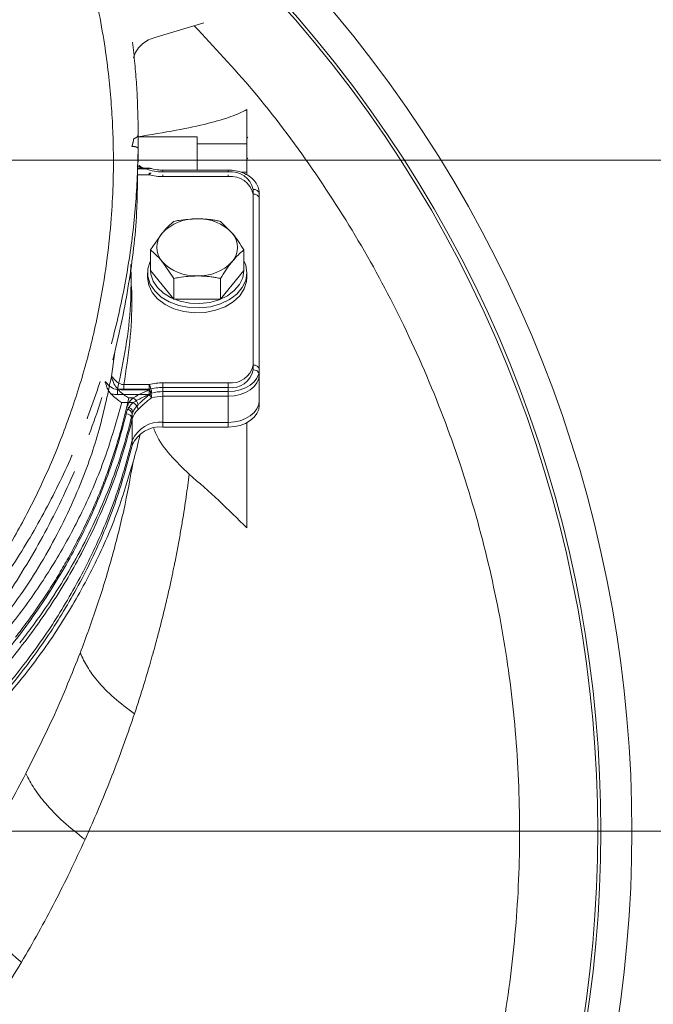
# Model space of a CAD drawing. Extents: x 12128 to 14619, y -1418 to 1330.
# Drawn here: x 12875 to 12977, y -761 to -603 of the extents above; entities that cross this region are included whole.
import ezdxf

# ---------------------------------------------------------------- set-up
doc = ezdxf.new("R2010")
doc.units = 0
doc.header["$LTSCALE"] = 5
doc.linetypes.add('CENTER', pattern=[10.16, 6.35, -1.27, 1.27, -1.27])
doc.linetypes.add('HIDDEN', pattern=[1.905, 1.27, -0.635])
doc.layers.add('3', color=1, linetype='Continuous')
doc.layers.add('SLD-0', color=7, linetype='Continuous')
doc.styles.add('Brunner 2014', font='arial.ttf', dxfattribs={"height": 35})
doc.dimstyles.new('Brunner 2014', dxfattribs={"dimscale": 5, "dimtxt": 35, "dimasz": 5, "dimexe": 3.175, "dimexo": 0, "dimgap": 0.762, "dimtad": 1, "dimdec": 0, "dimrnd": 1e-08, "dimtxsty": 'Brunner 2014', "dimcen": 0.09, "dimdle": 10, "dimclrd": 7, "dimclre": 7, "dimclrt": 7, "dimadec": 1, "dimazin": 2, "dimtfac": 0.666667, "dimtdec": 0, "dimtmove": 0, "dimatfit": 3, "dimldrblk": 'Filled-1', "dimfxl": 1, "dimtolj": 1, "dimlwd": 5, "dimlwe": 5, "dimarcsym": 0})

# ---------------------------------------------------------------- blocks, each defined once
blk = doc.blocks.new('*D85')
at = {"layer": 'Defpoints', "color": 0, "linetype": 'HIDDEN', "lineweight": 5, "transparency": 16777216}
for p in [(12768.09, -625.14), (13423.67, -625.14), (13120.59, -1079.14)]:
    blk.add_point(p, dxfattribs=at)
at = {"layer": 'SLD-0', "color": 7, "linetype": 'Continuous', "lineweight": 5, "transparency": 16777216}
for p, q in [((12768.09, -625.14), (13439.54, -625.14)), ((13423.67, -1054.14), (13423.67, -650.14)), ((13120.59, -1079.14), (13439.54, -1079.14))]:
    blk.add_line(p, q, dxfattribs=at)
at = {"layer": 'SLD-0', "color": 7, "linetype": 'HIDDEN', "lineweight": 5, "transparency": 16777216}
for points in [[(13419.5, -650.14), (13427.83, -650.14), (13423.67, -625.14)], [(13419.5, -1054.14), (13427.83, -1054.14), (13423.67, -1079.14)]]:
    blk.add_solid(points, dxfattribs=at)
at = {"layer": 'SLD-0', "color": 1, "linetype": 'HIDDEN', "lineweight": 15, "transparency": 16777216, "insert": (13384.26, -853.36), "char_height": 35, "attachment_point": 2, "rotation": 90, "style": 'Brunner 2014'}
blk.add_mtext('\\A1;454', dxfattribs=at)
blk = doc.blocks.new('Filled-1')
at = {"color": 0}
for p, q in [((0, 0), (-1, 0.1667)), ((-1, 0.1667), (-1, -0.1667)), ((-1, 0), (0, 0)), ((-1, -0.1667), (0, 0))]:
    blk.add_line(p, q, dxfattribs=at)
at = {"color": 0, "flags": 128}
blk.add_lwpolyline([(-1, -0.1667), (0, 0), (-1, 0.1667), (-1, -0.1667)], dxfattribs=at)
at = {"color": 0}
blk.add_solid([(-1, -0.1667), (0, 0), (-1, 0.1667), (-1, -0.1667)], dxfattribs=at)
blk = doc.blocks.new('*D86')
at = {"layer": 'Defpoints', "color": 0, "lineweight": 5, "transparency": 16777216}
for p in [(12858.09, -420.33), (12678.09, -625.14), (12858.09, -625.14)]:
    blk.add_point(p, dxfattribs=at)
at = {"layer": 'SLD-0', "color": 7, "linetype": 'Continuous', "lineweight": 5, "transparency": 16777216}
for p, q in [((12678.09, -625.14), (12678.09, -404.45)), ((12858.09, -625.14), (12858.09, -404.45)), ((12703.09, -420.33), (12833.09, -420.33)), ((12858.09, -420.33), (13114.75, -420.33))]:
    blk.add_line(p, q, dxfattribs=at)
at = {"layer": 'SLD-0', "color": 7, "lineweight": 5, "transparency": 16777216}
for points in [[(12703.09, -416.16), (12703.09, -424.49), (12678.09, -420.33)], [(12833.09, -416.16), (12833.09, -424.49), (12858.09, -420.33)]]:
    blk.add_solid(points, dxfattribs=at)
at = {"layer": 'SLD-0', "color": 1, "lineweight": 15, "transparency": 16777216, "insert": (12998.92, -378.82), "char_height": 35, "attachment_point": 2, "style": 'Brunner 2014'}
blk.add_mtext('\\A1;%%c180 /200', dxfattribs=at)
blk = doc.blocks.new('*D90')
at = {"layer": 'Defpoints', "color": 0, "linetype": 'HIDDEN', "lineweight": 5, "transparency": 16777216}
for p in [(12768.09, -733.14), (13336.86, -733.14), (13120.59, -1079.14)]:
    blk.add_point(p, dxfattribs=at)
at = {"layer": 'SLD-0', "color": 7, "linetype": 'Continuous', "lineweight": 5, "transparency": 16777216}
for p, q in [((12768.09, -733.14), (13352.74, -733.14)), ((13336.86, -1054.14), (13336.86, -758.14)), ((13120.59, -1079.14), (13352.74, -1079.14))]:
    blk.add_line(p, q, dxfattribs=at)
at = {"layer": 'SLD-0', "color": 7, "linetype": 'HIDDEN', "lineweight": 5, "transparency": 16777216}
for points in [[(13332.69, -758.14), (13341.03, -758.14), (13336.86, -733.14)], [(13332.69, -1054.14), (13341.03, -1054.14), (13336.86, -1079.14)]]:
    blk.add_solid(points, dxfattribs=at)
at = {"layer": 'SLD-0', "color": 7, "linetype": 'HIDDEN', "lineweight": 15, "transparency": 16777216, "insert": (13297.29, -905.13), "char_height": 35, "attachment_point": 2, "rotation": 90, "style": 'Brunner 2014'}
blk.add_mtext('\\A1;346', dxfattribs=at)
blk = doc.blocks.new('*D93')
at = {"layer": 'Defpoints', "color": 0, "lineweight": 5, "transparency": 16777216}
for p in [(12865.61, -491.97), (13510.47, -491.97), (13120.59, -1079.14)]:
    blk.add_point(p, dxfattribs=at)
at = {"layer": 'SLD-0', "color": 7, "linetype": 'Continuous', "lineweight": 5, "transparency": 16777216}
for p, q in [((12865.61, -491.97), (13526.35, -491.97)), ((13510.47, -1054.14), (13510.47, -516.97)), ((13120.59, -1079.14), (13526.35, -1079.14))]:
    blk.add_line(p, q, dxfattribs=at)
at = {"layer": 'SLD-0', "color": 7, "lineweight": 5, "transparency": 16777216}
for points in [[(13506.31, -516.97), (13514.64, -516.97), (13510.47, -491.97)], [(13506.31, -1054.14), (13514.64, -1054.14), (13510.47, -1079.14)]]:
    blk.add_solid(points, dxfattribs=at)
at = {"layer": 'SLD-0', "color": 1, "lineweight": 15, "transparency": 16777216, "insert": (13470.92, -790.39), "char_height": 35, "attachment_point": 2, "rotation": 90, "style": 'Brunner 2014'}
blk.add_mtext('\\A1;587', dxfattribs=at)

msp = doc.modelspace()

# ---------------------------------------------------------------- linework, layer by layer
at = {"color": 0, "linetype": 'Continuous', "lineweight": 15}
for p, q in [((12911.09, -617), (12911.09, -622.48)), ((12893.42, -621.39), (12903.09, -621.39)), ((12903.09, -622.48), (12903.09, -621.39)), ((12903.09, -626.73), (12903.09, -622.48)), ((12903.09, -622.48), (12911.09, -622.48)), ((12911.23, -621.54), (12911.09, -621.37)), ((12911.09, -622.48), (12911.09, -627.07)), ((12911.09, -624.75), (12911.22, -624.91)), ((12895.38, -627.49), (12893.45, -627.49)), ((12894.79, -626.4), (12893.46, -626.4)), ((12894.79, -626.54), (12893.46, -626.54)), ((12894.79, -626.54), (12894.79, -626.4)), ((12895.38, -627.2), (12895.38, -627.49)), ((12895.58, -626.46), (12895.57, -626.45)), ((12908.09, -626.73), (12897.57, -626.73)), ((12897.57, -626.73), (12897.57, -627.02)), ((12908.09, -627.02), (12897.57, -627.02)), ((12897.57, -627.78), (12897.57, -627.49)), ((12908.09, -627.02), (12908.09, -626.73)), ((12908.09, -627.78), (12908.09, -627.49)), ((12911.09, -627.07), (12910.17, -627.07)), ((12911.09, -627.07), (12911.09, -627.5)), ((12908.09, -627.78), (12897.57, -627.78)), ((12912.09, -658.14), (12912.09, -629.85)), ((12912.09, -658.89), (12912.09, -630.61)), ((12913.09, -630.56), (12913.09, -658.84)), ((12906.84, -634.98), (12908.72, -636.87)), ((12895.59, -639.58), (12897.46, -636.87)), ((12895.59, -642.91), (12895.59, -639.58)), ((12910.6, -642.91), (12910.6, -639.58)), ((12899.34, -644.17), (12897.46, -641.46)), ((12895.09, -643.27), (12895.09, -644.04)), ((12895.59, -642.91), (12899.34, -647.51)), ((12906.84, -647.51), (12910.6, -642.91)), ((12911.09, -644.04), (12911.09, -643.27)), ((12899.34, -647.51), (12899.34, -644.17)), ((12906.84, -647.51), (12906.84, -644.17)), ((12899.34, -647.51), (12906.84, -647.51)), ((12889.28, -659.93), (12889.81, -655.98)), ((12913.09, -658.84), (12913.09, -659.55)), ((12889.28, -659.94), (12889.28, -659.93)), ((12913.09, -659.55), (12913.09, -659.6)), ((12913.09, -659.6), (12913.09, -664.55)), ((12890.26, -662.01), (12895.38, -662.01)), ((12890.26, -662.86), (12890.26, -662.01)), ((12891.3, -662.11), (12891.3, -661.26)), ((12891.3, -661.26), (12895.38, -661.26)), ((12895.38, -662.11), (12891.3, -662.11)), ((12895.38, -662.11), (12895.38, -661.26)), ((12895.38, -662.86), (12895.38, -662.01)), ((12897.57, -660.97), (12897.57, -662.38)), ((12897.57, -660.97), (12908.09, -660.97)), ((12897.57, -661.72), (12908.09, -661.72)), ((12897.57, -661.72), (12897.57, -663.14)), ((12908.09, -660.97), (12908.09, -662.38)), ((12908.09, -661.72), (12908.09, -663.14)), ((12895.38, -662.86), (12890.26, -662.86)), ((12892.06, -663.38), (12891.77, -664.84)), ((12892.76, -663.38), (12892.06, -663.38)), ((12897.57, -662.38), (12897.57, -667.33)), ((12908.09, -662.38), (12897.57, -662.38)), ((12897.57, -663.14), (12897.57, -668.09)), ((12908.09, -663.14), (12897.57, -663.14)), ((12908.09, -667.33), (12908.09, -662.38)), ((12908.09, -668.09), (12908.09, -663.14)), ((12892.76, -664.14), (12890.94, -664.14)), ((12891.66, -665.2), (12891.77, -664.84)), ((12892.73, -665.72), (12892.64, -666.03)), ((12892.64, -670.27), (12892.64, -666.03)), ((12892.64, -671.03), (12892.64, -666.79)), ((12897.57, -667.33), (12908.09, -667.33)), ((12897.57, -668.09), (12908.09, -668.09)), ((12911.09, -684.32), (12911.09, -667.38))]:
    msp.add_line(p, q, dxfattribs=at)
at = {"color": 0, "linetype": 'Continuous', "lineweight": 15, "flags": 128}
for points in [[(12893.72, -625.99), (12893.71, -625.99), (12893.71, -625.99)], [(12895.65, -627.23), (12895.64, -627.23), (12895.58, -627.24), (12895.52, -627.29), (12895.45, -627.37), (12895.38, -627.49)], [(12911.09, -643.27), (12910.91, -644.48), (12910.35, -645.64), (12909.46, -646.69), (12908.27, -647.58), (12906.84, -648.26), (12905.23, -648.72), (12903.53, -648.92), (12901.8, -648.85), (12900.13, -648.52), (12898.6, -647.95), (12897.28, -647.16), (12896.24, -646.18), (12895.51, -645.07), (12895.14, -643.88), (12895.14, -642.65), (12895.51, -641.46), (12895.59, -641.31)], [(12910.6, -641.31), (12910.91, -642.05), (12911.09, -643.27)], [(12895.59, -642.92), (12895.64, -643.49), (12895.98, -644.61), (12896.67, -645.65), (12897.65, -646.56), (12898.88, -647.3), (12900.32, -647.84), (12901.88, -648.15), (12903.5, -648.21), (12905.1, -648.02), (12906.61, -647.6), (12907.95, -646.96), (12909.06, -646.12), (12909.9, -645.14), (12910.42, -644.05), (12910.59, -642.91)], [(12911.09, -644.04), (12911.05, -644.66), (12910.67, -645.85), (12909.95, -646.96), (12908.9, -647.93), (12907.58, -648.73), (12906.05, -649.3), (12904.39, -649.63), (12902.66, -649.69), (12900.95, -649.5), (12899.34, -649.04), (12897.91, -648.36), (12896.72, -647.47), (12895.83, -646.42), (12895.28, -645.26), (12895.09, -644.04)], [(12913.09, -658.84), (12913, -659.53), (12912.71, -660.2), (12912.25, -660.81), (12911.63, -661.34), (12910.87, -661.78), (12910.01, -662.11), (12909.07, -662.31), (12908.09, -662.38)], [(12913.09, -659.6), (12913, -660.29), (12912.71, -660.95), (12912.25, -661.57), (12911.63, -662.1), (12910.87, -662.54), (12910.01, -662.87), (12909.07, -663.07), (12908.09, -663.14)], [(12913.09, -663.79), (12913, -664.48), (12912.71, -665.15), (12912.25, -665.76), (12911.63, -666.29), (12910.87, -666.73), (12910.01, -667.06), (12909.07, -667.26), (12908.09, -667.33)], [(12913.09, -664.55), (12913, -665.24), (12912.71, -665.9), (12912.25, -666.51), (12911.63, -667.05), (12910.87, -667.49), (12910.01, -667.82), (12909.07, -668.02), (12908.09, -668.09)]]:
    msp.add_lwpolyline(points, dxfattribs=at)
at = {"color": 0, "linetype": 'Continuous', "lineweight": 15}
for centre, radius, start, end in [((12768.09, -733.14), 199.5, 317.7286, 42.2714), ((12768.09, -733.14), 200, 317.7226, 42.2774), ((12768.09, -733.14), 204.99, 318.7087, 41.2913), ((12897.54, -618.96), 8.06, 250.0767, 270.2266), ((12897.55, -619.56), 8.23, 254.6639, 270.1055), ((12908.59, -630.56), 3.57, 11.4218, 98.0495), ((12908.59, -631.32), 3.57, 11.4218, 98.0495), ((12912.22, -630.74), 0.893, 11.4218, 98.0495), ((12912.22, -631.49), 0.893, 11.4218, 98.0495), ((12902.79, -641.86), 7.3, 87.5923, 136.8231), ((12903.4, -641.86), 7.3, 43.1769, 92.4077), ((12900.1, -639.17), 3.5, 138.8939, 221.1061), ((12906.09, -639.17), 3.5, 318.8939, 41.1061), ((12902.79, -636.47), 7.3, 223.1769, 272.4077), ((12903.4, -636.47), 7.3, 267.5923, 316.8231), ((12908.59, -657.43), 3.57, 261.9505, 348.5782), ((12908.59, -658.19), 3.57, 261.9505, 348.5782), ((12912.22, -659.02), 0.893, 11.4218, 98.0495), ((12912.22, -659.78), 0.893, 11.4218, 98.0495), ((12897.55, -669.19), 8.23, 89.8945, 105.3361), ((12892.5, -662.76), 3.25, 2.4046, 27.5368), ((12897.55, -669.95), 8.23, 89.8945, 105.3361), ((12892.5, -663.52), 3.25, 2.4046, 27.5368), ((12902.56, -657.42), 8.57, 213.1211, 217.3526), ((12895.4, -666.25), 3.9, 132.6821, 158.8043), ((12892.1, -664.7), 1.47, 7.2658, 63.4626), ((12902.56, -658.18), 8.57, 213.1211, 217.3526), ((12897.56, -669.23), 6.85, 89.8945, 105.3361), ((12897.56, -669.99), 6.85, 89.8945, 105.3361), ((12895.28, -666.91), 3.75, 132.2853, 165.3287), ((12891.64, -666.22), 1.02, 10.7978, 88.8759), ((12891.66, -665.92), 1.09, 10.3865, 84.5714), ((12895.66, -667.58), 3.12, 132.2853, 165.3287), ((12895.76, -666.9), 3.25, 132.6821, 158.8043), ((12892.1, -665.45), 1.47, 7.2658, 63.4626), ((12891.64, -666.98), 1.02, 10.8789, 89.2264), ((12897.08, -672.11), 4.81, 84.1955, 157.4781), ((12897.08, -672.87), 4.81, 84.1955, 157.4781)]:
    msp.add_arc(centre, radius, start, end, dxfattribs=at)
for points, knots in [([(12852.41, -713.23), (12853.98, -711.67), (12857.4, -708.25), (12862.45, -702.38), (12867.38, -695.85), (12871.96, -688.82), (12876.05, -681.53), (12879.74, -673.71), (12882.94, -665.45), (12885.58, -656.83), (12887.45, -648.58), (12888.63, -641.12), (12889.26, -634.85), (12889.56, -629.41), (12889.62, -624.7), (12889.52, -620.38), (12889.28, -616.13), (12888.88, -611.69), (12888.25, -606.82), (12887.3, -601.34), (12885.92, -595.11), (12883.97, -588.21), (12881.38, -580.76), (12878.01, -572.93), (12874.73, -566.35), (12872.34, -562.55), (12871.57, -561.32)], [0, 0, 0, 0, 0.039114, 0.08547, 0.137375, 0.185223, 0.235848, 0.288004, 0.341578, 0.396451, 0.452166, 0.49616, 0.534607, 0.567518, 0.596035, 0.621004, 0.646677, 0.674083, 0.702709, 0.736679, 0.775721, 0.819477, 0.867489, 0.919216, 0.97407, 1, 1, 1, 1]), ([(12768.09, -920.04), (12772.1, -919.97), (12780.1, -919.82), (12792.11, -918.62), (12804.05, -916.69), (12815.93, -913.96), (12828.71, -910.13), (12842.25, -904.94), (12856.37, -898.13), (12870.01, -890.08), (12882.9, -880.91), (12894.89, -870.75), (12905.97, -859.65), (12916.19, -847.53), (12925.34, -834.58), (12933.29, -821.02), (12940.08, -806.88), (12945.71, -792.06), (12950.05, -776.81), (12953.07, -761.38), (12954.79, -745.8), (12955.2, -729.95), (12954.25, -714.14), (12951.99, -698.54), (12948.45, -683.27), (12943.58, -668.16), (12937.47, -653.59), (12930.17, -639.62), (12921.76, -626.39), (12912.63, -614.21), (12905.82, -606.92), (12902.62, -603.49)], [0, 0, 0, 0, 0.0274911, 0.0549823, 0.0827643, 0.1105463, 0.1386253, 0.1743168, 0.2100083, 0.2462096, 0.2829386, 0.3185003, 0.354062, 0.3905229, 0.427252, 0.4628137, 0.4983754, 0.5348363, 0.5715653, 0.607127, 0.6426887, 0.6791496, 0.7158787, 0.7513174, 0.7872619, 0.8234632, 0.8601922, 0.895631, 0.9315755, 0.9677767, 1, 1, 1, 1]), ([(12911.09, -617), (12910.32, -617.38), (12908.76, -618.13), (12904.88, -619.25), (12899.93, -620.34), (12895.6, -621.04), (12893.42, -621.39)], [0, 0, 0, 0, 0.244642, 0.491328, 0.74453, 1, 1, 1, 1]), ([(12894.44, -626.4), (12894.43, -626.4), (12894.2, -626.37), (12893.91, -626.27), (12893.58, -626.13), (12893.46, -626.06), (12893.4, -626.02)], [0, 0, 0, 0, 0.014204, 0.629954, 0.814489, 1, 1, 1, 1]), ([(12894.77, -626.43), (12894.77, -626.43), (12894.5, -626.41), (12894.14, -626.31), (12893.83, -626.05), (12893.73, -625.97)], [0, 0, 0, 0, 0.000319, 0.671783, 1, 1, 1, 1]), ([(12894.79, -626.41), (12894.87, -626.41), (12895.04, -626.41), (12895.22, -626.42), (12895.33, -626.43), (12895.36, -626.43), (12895.4, -626.44), (12895.42, -626.44), (12895.44, -626.44), (12895.45, -626.44), (12895.45, -626.45), (12895.45, -626.45), (12895.45, -626.45)], [0, 0, 0, 0, 0.3516643, 0.7091724, 0.7630262, 0.8171123, 0.8682245, 0.9202945, 0.9465885, 0.973591, 0.9910362, 1, 1, 1, 1]), ([(12895.58, -626.46), (12895.58, -626.46), (12895.57, -626.45), (12895.56, -626.45), (12895.54, -626.45), (12895.52, -626.45), (12895.5, -626.44), (12895.47, -626.44), (12895.44, -626.44), (12895.38, -626.45), (12895.31, -626.45), (12895.21, -626.46), (12895.12, -626.48), (12895.03, -626.49), (12894.96, -626.51), (12894.9, -626.52), (12894.85, -626.53), (12894.81, -626.54), (12894.79, -626.54)], [0, 0, 0, 0, 0.01154, 0.056089, 0.090953, 0.125951, 0.161318, 0.196794, 0.258599, 0.320814, 0.429138, 0.538716, 0.651401, 0.764871, 0.82346, 0.882129, 0.941029, 1, 1, 1, 1]), ([(12897.57, -626.73), (12897.36, -626.73), (12896.73, -626.71), (12896.05, -626.6), (12895.63, -626.47), (12895.58, -626.45)], [0, 0, 0, 0, 0.309923, 0.918987, 1, 1, 1, 1]), ([(12913.09, -630.56), (12913.08, -630.35), (12913.05, -629.83), (12912.73, -629.01), (12912.11, -628.2), (12911.24, -627.52), (12910.18, -627.03), (12909.09, -626.77), (12908.38, -626.74), (12908.09, -626.73)], [0, 0, 0, 0, 0.097492, 0.249338, 0.402072, 0.559371, 0.721361, 0.885916, 1, 1, 1, 1]), ([(12897.46, -636.87), (12897.51, -636.81), (12898.14, -636.04), (12898.76, -635.49), (12899.34, -634.98)], [0, 0, 0, 0, 0.070215, 1, 1, 1, 1]), ([(12899.34, -634.98), (12899.6, -634.93), (12900.83, -634.69), (12902.1, -634.62), (12903.09, -634.57)], [0, 0, 0, 0, 0.2158943, 1, 1, 1, 1]), ([(12903.09, -634.57), (12903.24, -634.57), (12903.54, -634.57), (12904.08, -634.6), (12904.71, -634.64), (12905.43, -634.73), (12906.14, -634.84), (12906.61, -634.93), (12906.84, -634.98)], [0, 0, 0, 0, 0.1176279, 0.2354396, 0.4252074, 0.6156125, 0.8076078, 1, 1, 1, 1]), ([(12908.72, -636.87), (12908.77, -636.92), (12909.4, -637.7), (12910.02, -638.67), (12910.6, -639.58)], [0, 0, 0, 0, 0.070215, 1, 1, 1, 1]), ([(12897.46, -641.46), (12897.42, -641.41), (12896.78, -640.64), (12896.16, -640.09), (12895.59, -639.58)], [0, 0, 0, 0, 0.070215, 1, 1, 1, 1]), ([(12910.6, -639.58), (12910.29, -639.83), (12909.68, -640.36), (12909.04, -641.09), (12908.72, -641.46)], [0, 0, 0, 0, 0.495458, 1, 1, 1, 1]), ([(12908.72, -641.46), (12908.68, -641.52), (12908.04, -642.3), (12907.42, -643.27), (12906.84, -644.17)], [0, 0, 0, 0, 0.070215, 1, 1, 1, 1]), ([(12892.42, -641.92), (12892.44, -644.06), (12892.49, -648.5), (12891.68, -655.21), (12890.73, -659.75), (12890.26, -662.01)], [0, 0, 0, 0, 0.319075, 0.658985, 1, 1, 1, 1]), ([(12892.33, -642.76), (12892.44, -644.33), (12892.7, -648.21), (12892.31, -654.39), (12891.64, -658.97), (12891.3, -661.26)], [0, 0, 0, 0, 0.255399, 0.627091, 1, 1, 1, 1]), ([(12903.09, -643.76), (12902.1, -643.81), (12900.83, -643.88), (12899.6, -644.12), (12899.34, -644.17)], [0, 0, 0, 0, 0.784106, 1, 1, 1, 1]), ([(12906.84, -644.17), (12906.61, -644.13), (12906.15, -644.04), (12905.44, -643.92), (12904.72, -643.84), (12904.08, -643.79), (12903.54, -643.77), (12903.24, -643.76), (12903.09, -643.76)], [0, 0, 0, 0, 0.190052, 0.38045, 0.572199, 0.76456, 0.882189, 1, 1, 1, 1]), ([(12871.88, -698.89), (12873.11, -697.22), (12875.57, -693.87), (12878.77, -688.67), (12881.62, -683.35), (12884.57, -676.82), (12887.36, -669.03), (12888.64, -662.97), (12889.28, -659.94)], [0, 0, 0, 0, 0.137414, 0.274832, 0.413788, 0.552747, 0.775665, 1, 1, 1, 1]), ([(12888.25, -660.73), (12888.26, -660.73), (12888.3, -660.75), (12888.36, -660.82), (12888.5, -660.98), (12888.73, -661.24), (12889.14, -661.64), (12889.64, -661.94), (12890.03, -662.02), (12890.22, -662.02), (12890.26, -662.01)], [0, 0, 0, 0, 0.02332, 0.187231, 0.213838, 0.392671, 0.610843, 0.804878, 0.964669, 1, 1, 1, 1]), ([(12889.28, -659.93), (12889.29, -659.93), (12889.32, -659.93), (12889.41, -660.03), (12889.53, -660.19), (12889.64, -660.31), (12889.87, -660.56), (12890.19, -660.87), (12890.68, -661.17), (12891.07, -661.26), (12891.27, -661.26), (12891.3, -661.26)], [0, 0, 0, 0, 0.113923, 0.252398, 0.282679, 0.419631, 0.441838, 0.643741, 0.821938, 0.967116, 1, 1, 1, 1]), ([(12890.27, -661.97), (12890.08, -661.73), (12889.74, -661.3), (12889.5, -660.66), (12889.37, -660.28), (12889.32, -660.1), (12889.29, -660.01), (12889.28, -659.96), (12889.28, -659.94), (12889.28, -659.94)], [0, 0, 0, 0, 0.343513, 0.599571, 0.770715, 0.86245, 0.932064, 0.980558, 1, 1, 1, 1]), ([(12889.18, -662.72), (12889, -662.48), (12888.66, -662.04), (12888.43, -661.39), (12888.31, -661.02), (12888.28, -660.87), (12888.27, -660.81)], [0, 0, 0, 0, 0.392691, 0.711111, 0.897866, 1, 1, 1, 1]), ([(12892.06, -663.38), (12892.05, -663.38), (12891.81, -663.25), (12891.28, -662.9), (12890.68, -662.39), (12890.34, -662.05), (12890.27, -661.97)], [0, 0, 0, 0, 0.00469, 0.389534, 0.855891, 1, 1, 1, 1]), ([(12891.3, -662.11), (12891.01, -662.09), (12890.66, -662.07), (12890.32, -661.99), (12890.27, -661.97)], [0, 0, 0, 0, 0.826303, 1, 1, 1, 1]), ([(12892.76, -663.38), (12893.04, -663.22), (12893.75, -662.83), (12894.66, -662.39), (12895.26, -662.15), (12895.38, -662.11)], [0, 0, 0, 0, 0.344201, 0.869778, 1, 1, 1, 1]), ([(12890.94, -664.14), (12890.93, -664.13), (12890.7, -664), (12890.18, -663.66), (12889.59, -663.14), (12889.26, -662.8), (12889.18, -662.72)], [0, 0, 0, 0, 0.004746, 0.386778, 0.847168, 1, 1, 1, 1]), ([(12890.26, -662.86), (12889.97, -662.85), (12889.61, -662.83), (12889.25, -662.74), (12889.18, -662.72)], [0, 0, 0, 0, 0.790773, 1, 1, 1, 1]), ([(12892.76, -664.14), (12893.04, -663.98), (12893.53, -663.7), (12894.3, -663.32), (12894.9, -663.06), (12895.26, -662.91), (12895.38, -662.86)], [0, 0, 0, 0, 0.343909, 0.605018, 0.869889, 1, 1, 1, 1]), ([(12895.74, -662.62), (12895.64, -662.7), (12895.34, -662.92), (12894.84, -663.33), (12894.33, -663.78), (12893.9, -664.19), (12893.67, -664.4), (12893.56, -664.51)], [0, 0, 0, 0, 0.125447, 0.381022, 0.64295, 0.818659, 1, 1, 1, 1]), ([(12895.74, -663.38), (12895.64, -663.45), (12895.34, -663.68), (12894.84, -664.08), (12894.33, -664.54), (12893.9, -664.95), (12893.67, -665.16), (12893.56, -665.27)], [0, 0, 0, 0, 0.125447, 0.381022, 0.64295, 0.818659, 1, 1, 1, 1]), ([(12890.94, -664.14), (12890.1, -667.11), (12888.41, -673.07), (12884.83, -681.42), (12880.65, -689.2), (12875.91, -696.42), (12870.39, -703.44), (12864.4, -709.85), (12858.08, -715.66), (12851.5, -720.85), (12845.63, -724.98), (12841.76, -727.2), (12840.48, -727.94)], [0, 0, 0, 0, 0.1218655, 0.2444558, 0.3501064, 0.4562745, 0.564138, 0.6726245, 0.7652611, 0.8583509, 0.9529388, 1, 1, 1, 1]), ([(12873.85, -701.9), (12874.49, -701.07), (12875.76, -699.41), (12877.55, -696.88), (12879.25, -694.33), (12880.86, -691.74), (12882.88, -688.24), (12884.73, -684.67), (12886.39, -681.06), (12887.54, -678.31), (12888.89, -674.77), (12890.35, -670.41), (12891.23, -666.94), (12891.66, -665.2)], [0, 0, 0, 0, 0.072561, 0.145171, 0.217683, 0.290242, 0.362941, 0.508924, 0.582219, 0.655648, 0.729121, 0.864428, 1, 1, 1, 1]), ([(12892.64, -666.79), (12892.15, -668.68), (12891.16, -672.47), (12889.19, -678.09), (12886.86, -683.64), (12883.62, -690.17), (12879.15, -697.59), (12873.22, -705.54), (12866.52, -712.97), (12860.34, -718.71), (12854.94, -723.1), (12850.62, -726.31), (12846.08, -729.38), (12839.98, -733.13), (12832.04, -737.36), (12823.66, -741.01), (12816.58, -743.59), (12811.07, -745.35), (12805.38, -746.93), (12798.36, -748.56), (12789.92, -750.07), (12780.4, -751.13), (12771.07, -751.58), (12762.06, -751.49), (12753.07, -750.87), (12744.12, -749.72), (12735.24, -748.03), (12726.54, -745.82), (12718.12, -743.12), (12709.98, -739.96), (12702.14, -736.32), (12694.5, -732.16), (12687.15, -727.49), (12680.14, -722.31), (12673.62, -716.74), (12667.42, -710.58), (12661.65, -703.87), (12656.5, -696.7), (12652.08, -689.37), (12649.77, -684.38), (12648.61, -681.89)], [0, 0, 0, 0, 0.023112, 0.046278, 0.069395, 0.092568, 0.129192, 0.166062, 0.200333, 0.234836, 0.252471, 0.270142, 0.287926, 0.30575, 0.338711, 0.37217, 0.389071, 0.406226, 0.423523, 0.440871, 0.468918, 0.497195, 0.522593, 0.548167, 0.573559, 0.599125, 0.625226, 0.651507, 0.677474, 0.703601, 0.730208, 0.756969, 0.785351, 0.813897, 0.842921, 0.872097, 0.904498, 0.937083, 0.968468, 1, 1, 1, 1]), ([(12802.84, -746.03), (12803.47, -745.89), (12805.93, -745.33), (12810.15, -744.14), (12815.47, -742.48), (12820.72, -740.59), (12825.89, -738.5), (12830.98, -736.19), (12835.91, -733.71), (12842.24, -730.18), (12849.7, -725.38), (12857.95, -719.03), (12865.47, -712.1), (12872.26, -704.59), (12878.23, -696.59), (12882.68, -689.22), (12885.91, -682.72), (12888.22, -677.21), (12890.18, -671.62), (12891.16, -667.85), (12891.66, -665.96)], [0, 0, 0, 0, 0.01319, 0.051456, 0.090023, 0.128688, 0.168473, 0.208358, 0.24854, 0.288815, 0.368369, 0.448585, 0.530752, 0.613531, 0.698739, 0.784535, 0.838337, 0.892272, 0.946074, 1, 1, 1, 1]), ([(12892.64, -666.03), (12892.19, -667.77), (12891.29, -671.26), (12889.48, -676.55), (12887.3, -681.9), (12884.69, -687.29), (12881.69, -692.61), (12878.87, -696.95), (12876.44, -700.35), (12875.15, -702.01), (12874.51, -702.84)], [0, 0, 0, 0, 0.135363, 0.270988, 0.416078, 0.561508, 0.708007, 0.854879, 0.927415, 1, 1, 1, 1]), ([(12896.08, -668.3), (12896.2, -668.61), (12896.82, -670.12), (12898.66, -672.66), (12900.74, -674.66), (12901.79, -675.67)], [0, 0, 0, 0, 0.111492, 0.549792, 1, 1, 1, 1]), ([(12892.64, -670.27), (12891.77, -673.44), (12890.07, -679.65), (12886.29, -688.55), (12881.81, -696.86), (12876.7, -704.51), (12871.09, -711.49), (12864.79, -718.14), (12857.84, -724.39), (12850.28, -730.13), (12842.67, -735.06), (12834.63, -739.52), (12826.23, -743.45), (12817.51, -746.81), (12809.14, -749.45), (12801.17, -751.45), (12792.95, -753.05), (12784.56, -754.21), (12776.08, -754.87), (12768.21, -755.07), (12760.5, -754.89), (12752.46, -754.29), (12743.74, -753.15), (12735.09, -751.48), (12726.62, -749.32), (12718.38, -746.71), (12709.81, -743.39), (12701.92, -739.69), (12694.74, -735.76), (12688.29, -731.72), (12681.85, -727.12), (12675.5, -721.91), (12669.33, -716.06), (12663.58, -709.69), (12658.26, -702.83), (12655.3, -698.03), (12653.78, -695.57)], [0, 0, 0, 0, 0.040433, 0.079289, 0.116427, 0.151775, 0.185305, 0.217022, 0.252133, 0.284867, 0.315304, 0.343605, 0.375346, 0.404586, 0.431567, 0.456481, 0.479511, 0.507134, 0.532241, 0.555087, 0.576847, 0.60066, 0.626736, 0.655407, 0.679998, 0.706592, 0.735372, 0.766569, 0.790452, 0.815848, 0.842878, 0.871592, 0.90204, 0.934274, 0.966329, 1, 1, 1, 1]), ([(12893.9, -669.24), (12893.89, -669.32), (12893.56, -670.8), (12893.17, -672.27), (12892.79, -673.66)], [0, 0, 0, 0, 0.050426, 1, 1, 1, 1]), ([(12892.64, -671.03), (12891.77, -674.2), (12890.07, -680.41), (12886.29, -689.31), (12881.81, -697.61), (12876.7, -705.26), (12871.09, -712.24), (12864.79, -718.9), (12857.84, -725.14), (12850.28, -730.89), (12842.67, -735.82), (12834.63, -740.28), (12826.23, -744.21), (12817.51, -747.57), (12809.14, -750.2), (12801.17, -752.21), (12792.95, -753.81), (12784.56, -754.97), (12776.08, -755.63), (12768.21, -755.83), (12760.5, -755.64), (12752.46, -755.04), (12743.74, -753.91), (12735.09, -752.24), (12726.62, -750.08), (12718.38, -747.46), (12709.81, -744.14), (12701.92, -740.44), (12694.74, -736.51), (12688.29, -732.48), (12681.85, -727.88), (12675.5, -722.67), (12669.33, -716.82), (12663.57, -710.45), (12658.29, -703.58), (12653.59, -696.24), (12649.48, -688.49), (12647.4, -683.1), (12646.37, -680.42)], [0, 0, 0, 0, 0.037786, 0.074098, 0.108804, 0.141838, 0.173172, 0.202814, 0.235625, 0.266216, 0.294661, 0.321109, 0.350772, 0.378097, 0.403312, 0.426595, 0.448117, 0.473931, 0.497395, 0.518745, 0.53908, 0.561334, 0.585703, 0.612496, 0.635478, 0.66033, 0.687226, 0.716381, 0.7387, 0.762434, 0.787694, 0.814528, 0.842982, 0.873106, 0.903062, 0.934529, 0.967473, 1, 1, 1, 1]), ([(12892.79, -673.66), (12891.94, -676.51), (12890.23, -682.21), (12886.5, -690.62), (12881.9, -698.88), (12876.21, -707.08), (12869.4, -715.08), (12862.26, -721.98), (12855.26, -727.7), (12848.71, -732.38), (12841.1, -737.11), (12832.3, -741.73), (12822.11, -746.11), (12811.19, -749.79), (12800.15, -752.56), (12789.28, -754.42), (12778.74, -755.55), (12771.64, -755.7), (12768.09, -755.77)], [0, 0, 0, 0, 0.066854, 0.133706, 0.202164, 0.270617, 0.343449, 0.416274, 0.466659, 0.517099, 0.567476, 0.631124, 0.694765, 0.760959, 0.827147, 0.884724, 0.94243, 1, 1, 1, 1]), ([(12884.25, -704.46), (12885.18, -701.96), (12887.04, -696.9), (12889.36, -689.24), (12891.35, -681.48), (12892.31, -676.28), (12892.79, -673.66)], [0, 0, 0, 0, 0.245526, 0.494433, 0.746161, 1, 1, 1, 1]), ([(12901.79, -675.67), (12901.72, -676.26), (12901.57, -677.47), (12901.31, -679.33), (12901.02, -681.29), (12900.69, -683.34), (12900.32, -685.48), (12899.91, -687.72), (12899.56, -689.53), (12899.28, -690.89), (12899.09, -691.8), (12898.89, -692.77), (12898.66, -693.8), (12898.41, -694.9), (12898.15, -696.05), (12897.72, -697.85), (12897.19, -699.99), (12896.61, -702.2), (12896.24, -703.53), (12896.06, -704.17), (12896.01, -704.36), (12895.99, -704.42), (12895.99, -704.44), (12895.99, -704.45), (12895.98, -704.45), (12895.98, -704.46), (12895.98, -704.46), (12895.98, -704.46), (12895.98, -704.46), (12895.98, -704.46), (12895.98, -704.46), (12895.51, -706.14), (12894.56, -709.39), (12893.5, -712.65), (12892.99, -714.22)], [0, 0, 0, 0, 0.047052, 0.096387, 0.148009, 0.201919, 0.258122, 0.316619, 0.377414, 0.399416, 0.42299, 0.448135, 0.474854, 0.503147, 0.533016, 0.564461, 0.642005, 0.698765, 0.73471, 0.74487, 0.747997, 0.749179, 0.74957, 0.749717, 0.749777, 0.749802, 0.749813, 0.749818, 0.74982, 0.749821, 0.749821, 0.749822, 0.879387, 1, 1, 1, 1]), ([(12901.79, -675.67), (12903.4, -677.07), (12906.61, -679.89), (12909.6, -682.84), (12911.09, -684.32)], [0, 0, 0, 0, 0.4995834, 1, 1, 1, 1]), ([(12875.49, -723.87), (12877.07, -720.72), (12880.3, -714.29), (12882.91, -707.78), (12884.25, -704.46)], [0, 0, 0, 0, 0.490381, 1, 1, 1, 1]), ([(12892.99, -714.22), (12891.85, -713.38), (12889.56, -711.68), (12887.1, -709.12), (12885.31, -706.7), (12884.6, -705.21), (12884.25, -704.46)], [0, 0, 0, 0, 0.278892, 0.560271, 0.781111, 1, 1, 1, 1]), ([(12892.99, -714.22), (12892.47, -715.74), (12891.4, -718.89), (12889.64, -723.56), (12887.81, -728.13), (12886.27, -731.73), (12885.33, -733.82), (12885.04, -734.48)], [0, 0, 0, 0, 0.224791, 0.46412, 0.689743, 0.901629, 1, 1, 1, 1]), ([(12864.56, -742.75), (12866.49, -739.67), (12870.4, -733.43), (12873.78, -727.08), (12875.49, -723.87)], [0, 0, 0, 0, 0.493997, 1, 1, 1, 1]), ([(12885.04, -734.48), (12883.84, -733.53), (12881.42, -731.64), (12878.77, -728.86), (12876.77, -726.26), (12875.92, -724.67), (12875.49, -723.87)], [0, 0, 0, 0, 0.279074, 0.560226, 0.780929, 1, 1, 1, 1]), ([(12885.04, -734.48), (12884.24, -736.19), (12882.69, -739.56), (12880.17, -744.54), (12877.57, -749.42), (12875.71, -752.63), (12874.79, -754.23)], [0, 0, 0, 0, 0.2577749, 0.5041048, 0.7537991, 1, 1, 1, 1]), ([(12874.79, -754.23), (12873.55, -753.18), (12871.08, -751.07), (12868.27, -748.06), (12866.07, -745.27), (12865.06, -743.59), (12864.56, -742.75)], [0, 0, 0, 0, 0.279272, 0.560177, 0.78073, 1, 1, 1, 1]), ([(12874.79, -754.23), (12872.82, -757.47), (12868.93, -763.88), (12864.48, -770.03), (12862.28, -773.06)], [0, 0, 0, 0, 0.505257, 1, 1, 1, 1])]:
    msp.add_open_spline(points, degree=3, knots=knots, dxfattribs=at)
at = {"layer": '3', "color": 0, "linetype": 'CENTER', "lineweight": 15}
for p, q in [((12904.14, -603.04), (12896.11, -605.45)), ((12893.59, -625.42), (12893.59, -621.76))]:
    msp.add_line(p, q, dxfattribs=at)
msp.add_arc((12897.4, -610.06), 4.79, 105.6656, 162.8537, dxfattribs=at)
for points, knots in [([(12892.69, -606.14), (12892.93, -608.43), (12893.41, -612.97), (12893.53, -617.52), (12893.58, -619.77)], [0, 0, 0, 0, 0.504983, 1, 1, 1, 1]), ([(12893.59, -620.95), (12893.58, -621.04), (12893.56, -621.21), (12893.38, -621.42), (12893.15, -621.58), (12892.97, -621.63), (12892.88, -621.65)], [0, 0, 0, 0, 0.27975, 0.559498, 0.779749, 1, 1, 1, 1]), ([(12893.59, -620.95), (12893.59, -620.87), (12893.59, -620.71), (12893.59, -620.4), (12893.59, -620.08), (12893.59, -619.87), (12893.58, -619.77)], [0, 0, 0, 0, 0.249853, 0.499885, 0.749988, 1, 1, 1, 1]), ([(12893.59, -620.95), (12893.59, -621.1), (12893.59, -621.34), (12893.59, -621.65), (12893.59, -621.76)], [0, 0, 0, 0, 0.656328, 1, 1, 1, 1]), ([(12892.88, -621.65), (12892.87, -621.73), (12892.84, -621.9), (12892.77, -622.23), (12892.68, -622.58), (12892.62, -622.8), (12892.59, -622.91)], [0, 0, 0, 0, 0.226607, 0.483029, 0.738821, 1, 1, 1, 1]), ([(12893.59, -623.3), (12893.49, -626.34), (12893.3, -632.48), (12892.14, -641.77), (12890.29, -651.16), (12887.65, -660.59), (12884.23, -669.96), (12879.99, -679.17), (12874.96, -688.12), (12869.16, -696.7), (12862.63, -704.83), (12855.43, -712.41), (12847.62, -719.36), (12839.3, -725.61), (12830.56, -731.11), (12821.5, -735.83), (12812.22, -739.74), (12802.81, -742.85), (12793.39, -745.17), (12784.03, -746.72), (12774.82, -747.55), (12765.69, -747.71), (12756.53, -747.2), (12747.23, -746), (12737.83, -744.04), (12728.4, -741.31), (12719.05, -737.78), (12709.87, -733.44), (12700.97, -728.31), (12692.44, -722.41), (12684.37, -715.78), (12676.89, -708.48), (12669.99, -700.63), (12665.99, -694.98), (12663.99, -692.15)], [0, 0, 0, 0, 0.029897, 0.060581, 0.091969, 0.123966, 0.156463, 0.189343, 0.222479, 0.255745, 0.289009, 0.322149, 0.355043, 0.387585, 0.419677, 0.451233, 0.482184, 0.51247, 0.542047, 0.570878, 0.598938, 0.626266, 0.653956, 0.682425, 0.711653, 0.741609, 0.772253, 0.803531, 0.835379, 0.86772, 0.90046, 0.933498, 0.966719, 1, 1, 1, 1]), ([(12893.59, -623.3), (12893.57, -623.25), (12893.54, -623.15), (12893.31, -623.02), (12892.98, -622.93), (12892.72, -622.92), (12892.59, -622.91)], [0, 0, 0, 0, 0.249999, 0.499993, 0.749992, 1, 1, 1, 1]), ([(12893.47, -625.84), (12893.47, -628.17), (12893.48, -634.35), (12892.31, -644.36), (12890.09, -655.65), (12886.83, -666.63), (12882.59, -677.3), (12877.29, -687.73), (12871.08, -697.54), (12864.08, -706.62), (12856.36, -714.98), (12847.73, -722.77), (12838.58, -729.58), (12829.13, -735.38), (12819.45, -740.24), (12809.19, -744.31), (12798.82, -747.4), (12788.55, -749.52), (12778.48, -750.78), (12768.21, -751.21), (12758.08, -750.8), (12748.19, -749.61), (12738.64, -747.69), (12729.22, -745.02), (12719.32, -741.36), (12709.78, -736.86), (12700.72, -731.58), (12693.41, -726.52), (12686.38, -720.92), (12679.7, -714.79), (12672.91, -707.51), (12666.72, -699.7), (12660.92, -691.16), (12657.65, -685.02), (12655.95, -681.82)], [0, 0, 0, 0, 0.021801, 0.057744, 0.09395, 0.128895, 0.16409, 0.2001, 0.236402, 0.27015, 0.304158, 0.339026, 0.374207, 0.405437, 0.436912, 0.469188, 0.501753, 0.53084, 0.559927, 0.589465, 0.619474, 0.647345, 0.675558, 0.703772, 0.732332, 0.767543, 0.796127, 0.824712, 0.846384, 0.876166, 0.905949, 0.936103, 0.966632, 1, 1, 1, 1])]:
    msp.add_open_spline(points, degree=3, knots=knots, dxfattribs=at)

# ---------------------------------------------------------------- dimensions: what is measured, and where the dimension line sits
at = {"layer": 'SLD-0', "color": 0, "lineweight": 15}
dim = msp.add_linear_dim(base=(12858.09, -420.33), p1=(12678.09, -625.14), p2=(12858.09, -625.14), text='%%c<> /200', dimstyle='Brunner 2014', override={"dimclrt": 1}, dxfattribs=at)
dim.commit()
dim.dimension.update_dxf_attribs({"geometry": '*D86', "text_midpoint": (12998.92, -420.33), "dimtype": 160})
at = {"layer": 'SLD-0', "lineweight": 15}
dim = msp.add_linear_dim(base=(13510.47, -491.97), p1=(13120.59, -1079.14), p2=(12865.61, -491.97), angle=90, dimstyle='Brunner 2014', override={"dimclrt": 1}, dxfattribs=at)
dim.commit()
dim.dimension.update_dxf_attribs({"geometry": '*D93', "text_midpoint": (13510.47, -790.39), "dimtype": 160})
at = {"layer": 'SLD-0', "color": 1, "linetype": 'HIDDEN', "lineweight": 15}
dim = msp.add_linear_dim(base=(13423.67, -625.14), p1=(13120.59, -1079.14), p2=(12768.09, -625.14), angle=90, dimstyle='Brunner 2014', override={"dimclrt": 1}, dxfattribs=at)
dim.commit()
dim.dimension.update_dxf_attribs({"geometry": '*D85', "text_midpoint": (13423.67, -853.36), "dimtype": 160})
at = {"layer": 'SLD-0', "color": 0, "linetype": 'HIDDEN', "lineweight": 15}
dim = msp.add_linear_dim(base=(13336.86, -733.14), p1=(13120.59, -1079.14), p2=(12768.09, -733.14), angle=90, dimstyle='Brunner 2014', dxfattribs=at)
dim.commit()
dim.dimension.update_dxf_attribs({"geometry": '*D90', "text_midpoint": (13336.86, -905.13), "dimtype": 160})

doc.saveas('drawing.dxf')
